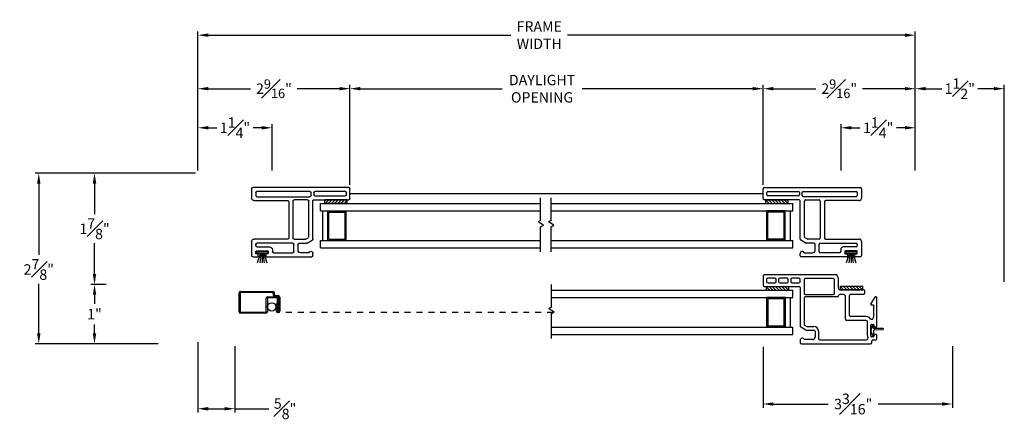
# Model space of a CAD drawing. Extents: x 138.6 to 174.7, y 14.8 to 47.3.
# Drawn here: x 138.6 to 155.2, y 14.8 to 21.6 of the extents above; entities that cross this region are included whole.
import ezdxf

# ---------------------------------------------------------------- set-up
doc = ezdxf.new("R2010")
doc.units = 0
doc.header["$LTSCALE"] = 0.3
doc.header["$MEASUREMENT"] = 0
doc.linetypes.add('HIDDEN2', pattern=[0.1875, 0.125, -0.0625])
for name, color, linetype in [('DIM2', 8, 'Continuous'), ('HIDDEN', 1, 'HIDDEN2'), ('IGU34$0$PART', 8, 'Continuous'), ('PART', 7, 'Continuous'), ('SCREW', 8, 'Continuous'), ('SETAPE02$0$HATCH', 7, 'Continuous'), ('SETAPE02$0$PART', 7, 'Continuous'), ('WSFIN03$0$PART', 8, 'Continuous')]:
    doc.layers.add(name, color=color, linetype=linetype)
doc.styles.add('ARCHITECTURAL', font='simplex.shx')
doc.dimstyles.new('DIM-MMSTACKED', dxfattribs={"dimscale": 0, "dimtxt": 0.125, "dimasz": 0.125, "dimexe": 0.063, "dimexo": 0.063, "dimgap": 0.07, "dimtad": 0, "dimtih": 1, "dimtoh": 1, "dimdec": 4, "dimzin": 4, "dimdsep": 46, "dimlunit": 4, "dimtxsty": 'ARCHITECTURAL', "dimcen": 0.02, "dimclrt": 7, "dimadec": 0, "dimazin": 0, "dimtfac": 0.75, "dimtdec": 4, "dimtmove": 2, "dimatfit": 3, "dimfxl": 1, "dimfrac": 1, "dimtolj": 1, "dimtzin": 4, "dimarcsym": 0})

# ---------------------------------------------------------------- blocks, each defined once
blk = doc.blocks.new('*X2')
at = {"color": 0}
for p, q in [((18.182, 6.038), (18.234, 6.09)), ((18.182, 5.985), (18.244, 6.047)), ((18.182, 5.932), (18.244, 5.994)), ((18.182, 5.879), (18.244, 5.941)), ((18.182, 5.826), (18.244, 5.888)), ((18.182, 5.773), (18.244, 5.835)), ((18.182, 5.72), (18.244, 5.782)), ((18.23, 5.715), (18.244, 5.729))]:
    blk.add_line(p, q, dxfattribs=at)
blk = doc.blocks.new('SETAPE02', base_point=(18.182, 5.715))
at = {"layer": 'SETAPE02$0$PART', "linetype": 'Continuous'}
for p, q in [((18.182, 6.09), (18.182, 5.715)), ((18.182, 6.09), (18.244, 6.09)), ((18.244, 6.09), (18.244, 5.715)), ((18.182, 5.715), (18.232, 5.715))]:
    blk.add_line(p, q, dxfattribs=at)
at = {"layer": 'SETAPE02$0$PART'}
blk.add_line((18.182, 5.715), (18.244, 5.715), dxfattribs=at)
at = {"layer": 'SETAPE02$0$HATCH'}
blk.add_blockref('*X2', (0, 0), dxfattribs=at)
blk = doc.blocks.new('BRK')
for p, q in [((0, 0), (0.424, 0)), ((0.424, 0), (0.452, -0.048)), ((0.452, -0.048), (0.505, 0.044)), ((0.53, 0), (0.505, 0.044)), ((0.53, 0), (0.911, 0))]:
    blk.add_line(p, q)
blk = doc.blocks.new('vx7258')
at = {"color": 7}
for p, q in [((-2.768, 12.01), (-2.768, 11.425)), ((-2.59, 12.03), (-2.748, 12.03)), ((-2.708, 11.95), (-2.708, 11.83)), ((-2.65, 11.97), (-2.688, 11.97)), ((-2.63, 11.83), (-2.63, 11.95)), ((-2.57, 10.8), (-2.57, 12.01)), ((-2.688, 11.81), (-2.65, 11.81)), ((-2.708, 11.75), (-2.708, 11.625)), ((-2.65, 11.77), (-2.688, 11.77)), ((-2.63, 11.625), (-2.63, 11.75)), ((-2.708, 11.545), (-2.708, 11.425)), ((-2.688, 11.605), (-2.65, 11.605)), ((-2.65, 11.565), (-2.688, 11.565)), ((-2.63, 11.425), (-2.63, 11.545)), ((-3.733, 11.385), (-3.733, 10.219)), ((-3.674, 11.405), (-3.713, 11.405)), ((-3.663, 11.195), (-3.663, 11.335)), ((-3.503, 11.299), (-3.503, 11.175)), ((-3.451, 11.395), (-3.501, 11.309)), ((-3.443, 11.283), (-3.443, 11.175)), ((-3.419, 11.33), (-3.441, 11.293)), ((-2.788, 11.405), (-3.434, 11.405)), ((-2.962, 11.34), (-3.402, 11.34)), ((-2.942, 10.777), (-2.942, 11.32)), ((-2.902, 11.32), (-2.902, 10.847)), ((-2.655, 11.34), (-2.882, 11.34)), ((-2.688, 11.405), (-2.65, 11.405)), ((-2.635, 10.847), (-2.635, 11.32)), ((-3.523, 11.155), (-3.623, 11.155)), ((-3.668, 11.075), (-3.668, 10.291)), ((-3.523, 11.095), (-3.648, 11.095)), ((-2.882, 10.827), (-2.655, 10.827)), ((-2.633, 10.759), (-2.582, 10.782)), ((-3.34, 10.292), (-3.34, 10.621)), ((-3.32, 10.641), (-2.943, 10.641)), ((-2.903, 10.681), (-2.903, 10.737)), ((-2.823, 10.334), (-2.823, 10.737)), ((-2.803, 10.757), (-2.641, 10.757)), ((-3.275, 10.292), (-3.275, 10.556)), ((-3.255, 10.576), (-2.918, 10.576)), ((-2.898, 10.556), (-2.898, 10.334)), ((-2.878, 10.314), (-2.843, 10.314)), ((-3.713, 10.199), (-3.688, 10.199)), ((-3.668, 10.179), (-3.668, 10.132)), ((-3.618, 10.172), (-3.618, 10.202)), ((-3.608, 10.212), (-3.418, 10.212)), ((-3.585, 10.162), (-3.608, 10.162)), ((-3.592, 10.272), (-3.36, 10.272)), ((-3.575, 10.122), (-3.575, 10.152)), ((-3.45, 10.152), (-3.45, 10.122)), ((-3.418, 10.162), (-3.44, 10.162)), ((-3.408, 10.202), (-3.408, 10.172)), ((-3.079, 10.172), (-3.288, 10.172)), ((-3.079, 10.212), (-3.079, 10.172)), ((-3.056, 10.212), (-3.079, 10.212)), ((-2.951, 10.149), (-3.056, 10.212)), ((-3.648, 10.112), (-3.585, 10.112)), ((-3.44, 10.112), (-2.961, 10.112))]:
    blk.add_line(p, q, dxfattribs=at)
for centre, radius, start, end in [((-2.748, 12.01), 0.02, 90, 180), ((-2.688, 11.95), 0.02, 90, 180), ((-2.65, 11.95), 0.02, 0, 90), ((-2.59, 12.01), 0.02, 0, 90), ((-2.688, 11.83), 0.02, 180, 270), ((-2.65, 11.83), 0.02, 270, 0), ((-2.688, 11.75), 0.02, 90, 180), ((-2.688, 11.625), 0.02, 180, 270), ((-2.65, 11.75), 0.02, 0, 90), ((-2.65, 11.625), 0.02, 270, 0), ((-2.688, 11.545), 0.02, 90, 180), ((-2.65, 11.545), 0.02, 0, 90), ((-3.713, 11.385), 0.02, 90, 180), ((-3.674, 11.369), 0.0358, 287.5089, 90), ((-3.483, 11.299), 0.02, 150, 180), ((-3.434, 11.385), 0.02, 90, 150), ((-3.423, 11.283), 0.02, 150, 180), ((-3.402, 11.32), 0.02, 90, 150), ((-2.962, 11.32), 0.02, 0, 90), ((-2.882, 11.32), 0.02, 90, 180), ((-2.788, 11.425), 0.02, 270, 0), ((-2.688, 11.425), 0.02, 180, 270), ((-2.655, 11.32), 0.02, 0, 90), ((-2.65, 11.425), 0.02, 270, 0), ((-3.623, 11.195), 0.04, 180, 270), ((-3.523, 11.175), 0.02, 270, 0), ((-3.523, 11.175), 0.08, 270, 360), ((-3.648, 11.075), 0.02, 90, 180), ((-2.882, 10.847), 0.02, 180, 270), ((-2.655, 10.847), 0.02, 270, 0), ((-2.59, 10.8), 0.02, 294.3708, 0), ((-3.32, 10.621), 0.02, 90, 180), ((-2.943, 10.681), 0.04, 270, 0), ((-2.922, 10.777), 0.02, 180, 267.724), ((-2.923, 10.737), 0.02, 0, 87.724), ((-2.803, 10.737), 0.02, 90, 180), ((-2.641, 10.777), 0.02, 270, 294.3708), ((-3.255, 10.556), 0.02, 90, 180), ((-2.918, 10.556), 0.02, 0, 90), ((-3.638, 10.291), 0.03, 180, 297.5204), ((-3.36, 10.292), 0.02, 270, 0), ((-3.36, 10.292), 0.085, 308.5, 0), ((-2.878, 10.334), 0.02, 180, 270), ((-2.843, 10.334), 0.02, 270, 0), ((-3.713, 10.219), 0.02, 180, 270), ((-3.688, 10.179), 0.02, 0, 90), ((-3.648, 10.132), 0.02, 180, 270), ((-3.592, 10.202), 0.07, 90, 117.5204), ((-3.608, 10.202), 0.01, 90, 180), ((-3.608, 10.172), 0.01, 180, 270), ((-3.585, 10.152), 0.01, 360, 90), ((-3.585, 10.122), 0.01, 270, 0), ((-3.44, 10.152), 0.01, 90, 180), ((-3.44, 10.122), 0.01, 180, 270), ((-3.418, 10.202), 0.01, 0, 90), ((-3.418, 10.172), 0.01, 270, 0), ((-3.288, 10.202), 0.03, 128.5, 270), ((-2.961, 10.132), 0.02, 270, 58.9235)]:
    blk.add_arc(centre, radius, start, end, dxfattribs=at)
blk = doc.blocks.new('SCREEN')
at = {"layer": 'PART'}
for p, q in [((-7.806, 18.333), (-7.806, 18.651)), ((-7.787, 18.651), (-7.787, 18.333)), ((-7.782, 18.675), (-7.235, 18.675)), ((-7.235, 18.656), (-7.782, 18.656)), ((-7.323, 18.586), (-7.145, 18.586)), ((-7.227, 18.608), (-7.23, 18.651)), ((-7.212, 18.653), (-7.208, 18.61)), ((-7.203, 18.605), (-7.145, 18.605)), ((-7.14, 18.581), (-7.14, 18.343)), ((-7.121, 18.581), (-7.121, 18.343)), ((-7.347, 18.333), (-7.347, 18.562)), ((-7.328, 18.562), (-7.328, 18.333)), ((-7.164, 18.567), (-7.323, 18.567)), ((-7.159, 18.343), (-7.159, 18.562)), ((-7.14, 18.474), (-7.14, 18.536)), ((-7.782, 18.328), (-7.352, 18.328)), ((-7.352, 18.309), (-7.782, 18.309))]:
    blk.add_line(p, q, dxfattribs=at)
at = {"layer": 'PART', "ltscale": 3.333333}
for p, q in [((-7.178, 18.467), (-7.159, 18.467)), ((-7.178, 18.467), (-7.178, 18.343)), ((-7.159, 18.343), (-7.14, 18.343)), ((-7.145, 18.338), (-7.154, 18.338)), ((-7.154, 18.319), (-7.145, 18.319))]:
    blk.add_line(p, q, dxfattribs=at)
at = {"layer": 'PART'}
for centre, radius, start, end in [((-7.782, 18.651), 0.024, 90, 180), ((-7.782, 18.651), 0.005, 90, 180), ((-7.323, 18.562), 0.024, 90, 180), ((-7.235, 18.651), 0.024, 5, 90), ((-7.235, 18.651), 0.005, 5, 90), ((-7.203, 18.61), 0.024, 185, 270), ((-7.203, 18.61), 0.005, 185, 270), ((-7.164, 18.562), 0.024, 0, 90), ((-7.145, 18.581), 0.024, 0, 90), ((-7.145, 18.581), 0.005, 0, 90), ((-7.323, 18.562), 0.005, 90, 180), ((-7.164, 18.562), 0.005, 0, 90), ((-7.782, 18.333), 0.024, 180, 270), ((-7.782, 18.333), 0.005, 180, 270), ((-7.352, 18.333), 0.005, 270, 0), ((-7.352, 18.333), 0.024, 270, 0), ((-7.145, 18.343), 0.005, 270, 0), ((-7.145, 18.343), 0.024, 270, 360)]:
    blk.add_arc(centre, radius, start, end, dxfattribs=at)
at = {"layer": 'PART', "ltscale": 3.333333}
for radius in [0.024, 0.005]:
    blk.add_arc((-7.154, 18.343), radius, 180, 270, dxfattribs=at)
blk = doc.blocks.new('WSFIN03', base_point=(1.782, 6.968))
at = {"layer": 'WSFIN03$0$PART', "linetype": 'Continuous'}
for p, q in [((1.797, 6.873), (1.797, 7.063)), ((1.797, 7.063), (1.817, 7.063)), ((1.817, 7.063), (1.817, 6.873)), ((1.817, 6.996), (1.982, 7.051)), ((1.817, 6.981), (1.982, 7.005)), ((1.817, 6.968), (1.982, 6.968)), ((1.817, 6.873), (1.797, 6.873)), ((1.817, 6.955), (1.982, 6.931)), ((1.817, 6.94), (1.982, 6.885))]:
    blk.add_line(p, q, dxfattribs=at)
at = {"layer": 'WSFIN03$0$PART'}
blk.add_line((1.817, 6.873), (1.817, 6.873), dxfattribs=at)
blk = doc.blocks.new('*D41')
at = {"color": 0, "lineweight": -2, "ltscale": 3.333333, "transparency": 16777216}
for p, q in [((144.207, 18.798), (144.207, 20.483)), ((144.382, 20.42), (146.769, 20.42)), ((150.991, 20.42), (148.117, 20.42)), ((151.166, 18.798), (151.166, 20.483))]:
    blk.add_line(p, q, dxfattribs=at)
at = {"color": 0, "ltscale": 3.333333, "transparency": 16777216}
for points in [[(144.382, 20.449), (144.382, 20.391), (144.207, 20.42)], [(150.991, 20.449), (150.991, 20.391), (151.166, 20.42)]]:
    blk.add_solid(points, dxfattribs=at)
at = {"layer": 'Defpoints', "color": 0, "ltscale": 3.333333, "transparency": 16777216}
for p in [(151.166, 20.42), (144.207, 18.735), (151.166, 18.735)]:
    blk.add_point(p, dxfattribs=at)
at = {"color": 7, "ltscale": 3.333333, "transparency": 16777216, "insert": (147.443, 20.653), "char_height": 0.175, "attachment_point": 2, "style": 'ARCHITECTURAL'}
blk.add_mtext('\\A1;DAYLIGHT\\POPENING', dxfattribs=at)
blk = doc.blocks.new('*D42')
at = {"color": 0, "lineweight": -2, "ltscale": 3.333333, "transparency": 16777216}
for p, q in [((151.166, 18.798), (151.166, 20.483)), ((151.341, 20.42), (152.055, 20.42)), ((153.554, 20.42), (152.841, 20.42)), ((153.729, 19.039), (153.729, 20.483))]:
    blk.add_line(p, q, dxfattribs=at)
at = {"color": 0, "ltscale": 3.333333, "transparency": 16777216}
for points in [[(151.341, 20.449), (151.341, 20.391), (151.166, 20.42)], [(153.554, 20.449), (153.554, 20.391), (153.729, 20.42)]]:
    blk.add_solid(points, dxfattribs=at)
at = {"layer": 'Defpoints', "color": 0, "ltscale": 3.333333, "transparency": 16777216}
for p in [(151.166, 20.42), (153.729, 18.976), (151.166, 18.735)]:
    blk.add_point(p, dxfattribs=at)
at = {"color": 7, "ltscale": 3.333333, "transparency": 16777216, "insert": (152.448, 20.42), "char_height": 0.175, "attachment_point": 5, "style": 'ARCHITECTURAL'}
blk.add_mtext('\\A1;2{\\H0.9x;\\S9#16;}"', dxfattribs=at)
blk = doc.blocks.new('*D43')
at = {"color": 0, "lineweight": -2, "ltscale": 3.333333, "transparency": 16777216}
for p, q in [((141.645, 19.04), (141.645, 20.483)), ((141.82, 20.42), (142.533, 20.42)), ((144.032, 20.42), (143.319, 20.42)), ((144.207, 18.798), (144.207, 20.483))]:
    blk.add_line(p, q, dxfattribs=at)
at = {"color": 0, "ltscale": 3.333333, "transparency": 16777216}
for points in [[(141.82, 20.449), (141.82, 20.391), (141.645, 20.42)], [(144.032, 20.449), (144.032, 20.391), (144.207, 20.42)]]:
    blk.add_solid(points, dxfattribs=at)
at = {"layer": 'Defpoints', "color": 0, "ltscale": 3.333333, "transparency": 16777216}
for p in [(141.645, 20.42), (141.645, 18.977), (144.207, 18.735)]:
    blk.add_point(p, dxfattribs=at)
at = {"color": 7, "ltscale": 3.333333, "transparency": 16777216, "insert": (142.926, 20.42), "char_height": 0.175, "attachment_point": 5, "style": 'ARCHITECTURAL'}
blk.add_mtext('\\A1;2{\\H0.9x;\\S9#16;}"', dxfattribs=at)
blk = doc.blocks.new('*D44')
at = {"color": 0, "lineweight": -2, "ltscale": 3.333333, "transparency": 16777216}
for p, q in [((140.102, 17.121), (139.841, 17.121)), ((139.904, 16.946), (139.904, 16.795)), ((139.904, 16.296), (139.904, 16.447)), ((140.977, 16.121), (139.841, 16.121))]:
    blk.add_line(p, q, dxfattribs=at)
at = {"color": 0, "ltscale": 3.333333, "transparency": 16777216}
for points in [[(139.875, 16.946), (139.933, 16.946), (139.904, 17.121)], [(139.875, 16.296), (139.933, 16.296), (139.904, 16.121)]]:
    blk.add_solid(points, dxfattribs=at)
at = {"layer": 'Defpoints', "color": 0, "ltscale": 3.333333, "transparency": 16777216}
for p in [(139.904, 17.121), (140.165, 17.121), (141.04, 16.121)]:
    blk.add_point(p, dxfattribs=at)
at = {"color": 7, "ltscale": 3.333333, "transparency": 16777216, "insert": (139.904, 16.621), "char_height": 0.175, "attachment_point": 5, "style": 'ARCHITECTURAL'}
blk.add_mtext('\\A1;1"', dxfattribs=at)
blk = doc.blocks.new('*D45')
at = {"color": 0, "lineweight": -2, "ltscale": 3.333333, "transparency": 16777216}
for p, q in [((141.603, 18.996), (139.841, 18.996)), ((139.904, 18.821), (139.904, 18.304)), ((139.904, 17.296), (139.904, 17.814)), ((140.102, 17.121), (139.841, 17.121))]:
    blk.add_line(p, q, dxfattribs=at)
at = {"color": 0, "ltscale": 3.333333, "transparency": 16777216}
for points in [[(139.875, 18.821), (139.933, 18.821), (139.904, 18.996)], [(139.875, 17.296), (139.933, 17.296), (139.904, 17.121)]]:
    blk.add_solid(points, dxfattribs=at)
at = {"layer": 'Defpoints', "color": 0, "ltscale": 3.333333, "transparency": 16777216}
for p in [(139.904, 18.996), (141.666, 18.996), (140.165, 17.121)]:
    blk.add_point(p, dxfattribs=at)
at = {"color": 7, "ltscale": 3.333333, "transparency": 16777216, "insert": (139.904, 18.059), "char_height": 0.175, "attachment_point": 5, "style": 'ARCHITECTURAL'}
blk.add_mtext('\\A1;1{\\H1.000000x;\\S7#8;}"', dxfattribs=at)
blk = doc.blocks.new('*D46')
at = {"color": 0, "lineweight": -2, "ltscale": 3.333333, "transparency": 16777216}
for p, q in [((141.645, 19.04), (141.645, 21.385)), ((141.82, 21.322), (146.918, 21.322)), ((153.554, 21.322), (147.874, 21.322)), ((153.729, 19.039), (153.729, 21.385))]:
    blk.add_line(p, q, dxfattribs=at)
at = {"color": 0, "ltscale": 3.333333, "transparency": 16777216}
for points in [[(141.82, 21.351), (141.82, 21.293), (141.645, 21.322)], [(153.554, 21.351), (153.554, 21.293), (153.729, 21.322)]]:
    blk.add_solid(points, dxfattribs=at)
at = {"layer": 'Defpoints', "color": 0, "ltscale": 3.333333, "transparency": 16777216}
for p in [(153.729, 21.322), (141.645, 18.977), (153.729, 18.976)]:
    blk.add_point(p, dxfattribs=at)
at = {"color": 7, "ltscale": 3.333333, "transparency": 16777216, "insert": (147.396, 21.322), "char_height": 0.175, "attachment_point": 5, "style": 'ARCHITECTURAL'}
blk.add_mtext('\\A1;FRAME\\PWIDTH', dxfattribs=at)
blk = doc.blocks.new('*D47')
at = {"color": 0, "lineweight": -2, "ltscale": 3.333333, "transparency": 16777216}
for p, q in [((153.729, 19.039), (153.729, 20.483)), ((153.904, 20.42), (154.176, 20.42)), ((155.054, 20.42), (154.783, 20.42)), ((155.229, 17.164), (155.229, 20.483))]:
    blk.add_line(p, q, dxfattribs=at)
at = {"color": 0, "ltscale": 3.333333, "transparency": 16777216}
for points in [[(153.904, 20.449), (153.904, 20.391), (153.729, 20.42)], [(155.054, 20.449), (155.054, 20.391), (155.229, 20.42)]]:
    blk.add_solid(points, dxfattribs=at)
at = {"layer": 'Defpoints', "color": 0, "ltscale": 3.333333, "transparency": 16777216}
for p in [(153.729, 20.42), (153.729, 18.976), (155.229, 17.101)]:
    blk.add_point(p, dxfattribs=at)
at = {"color": 7, "ltscale": 3.333333, "transparency": 16777216, "insert": (154.479, 20.42), "char_height": 0.175, "attachment_point": 5, "style": 'ARCHITECTURAL'}
blk.add_mtext('\\A1;1{\\H1.000000x;\\S1#2;}"', dxfattribs=at)
blk = doc.blocks.new('*D48')
at = {"color": 0, "lineweight": -2, "ltscale": 3.333333, "transparency": 16777216}
for p, q in [((141.603, 18.996), (138.902, 18.996)), ((138.965, 18.821), (138.965, 17.618)), ((138.965, 16.296), (138.965, 17.128)), ((140.977, 16.121), (138.902, 16.121))]:
    blk.add_line(p, q, dxfattribs=at)
at = {"color": 0, "ltscale": 3.333333, "transparency": 16777216}
for points in [[(138.936, 18.821), (138.994, 18.821), (138.965, 18.996)], [(138.936, 16.296), (138.994, 16.296), (138.965, 16.121)]]:
    blk.add_solid(points, dxfattribs=at)
at = {"layer": 'Defpoints', "color": 0, "ltscale": 3.333333, "transparency": 16777216}
for p in [(141.666, 18.996), (138.965, 16.121), (141.04, 16.121)]:
    blk.add_point(p, dxfattribs=at)
at = {"color": 7, "ltscale": 3.333333, "transparency": 16777216, "insert": (138.965, 17.373), "char_height": 0.175, "attachment_point": 5, "style": 'ARCHITECTURAL'}
blk.add_mtext('\\A1;2{\\H1.000000x;\\S7#8;}"', dxfattribs=at)
blk = doc.blocks.new('*D49')
at = {"color": 0, "lineweight": -2, "ltscale": 3.333333, "transparency": 16777216}
for p, q in [((141.645, 19.04), (141.645, 19.824)), ((141.82, 19.761), (141.963, 19.761)), ((142.721, 19.761), (142.578, 19.761)), ((142.896, 19.039), (142.896, 19.824))]:
    blk.add_line(p, q, dxfattribs=at)
at = {"color": 0, "ltscale": 3.333333, "transparency": 16777216}
for points in [[(141.82, 19.79), (141.82, 19.732), (141.645, 19.761)], [(142.721, 19.79), (142.721, 19.732), (142.896, 19.761)]]:
    blk.add_solid(points, dxfattribs=at)
at = {"layer": 'Defpoints', "color": 0, "ltscale": 3.333333, "transparency": 16777216}
for p in [(142.896, 19.761), (141.645, 18.977), (142.896, 18.976)]:
    blk.add_point(p, dxfattribs=at)
at = {"color": 7, "ltscale": 3.333333, "transparency": 16777216, "insert": (142.27, 19.761), "char_height": 0.175, "attachment_point": 5, "style": 'ARCHITECTURAL'}
blk.add_mtext('\\A1;1{\\H1.000000x;\\S1#4;}"', dxfattribs=at)
blk = doc.blocks.new('*D50')
at = {"color": 0, "lineweight": -2, "ltscale": 3.333333, "transparency": 16777216}
for p, q in [((152.479, 19.039), (152.479, 19.824)), ((152.654, 19.761), (152.797, 19.761)), ((153.554, 19.761), (153.412, 19.761)), ((153.729, 19.039), (153.729, 19.824))]:
    blk.add_line(p, q, dxfattribs=at)
at = {"color": 0, "ltscale": 3.333333, "transparency": 16777216}
for points in [[(152.654, 19.79), (152.654, 19.732), (152.479, 19.761)], [(153.554, 19.79), (153.554, 19.732), (153.729, 19.761)]]:
    blk.add_solid(points, dxfattribs=at)
at = {"layer": 'Defpoints', "color": 0, "ltscale": 3.333333, "transparency": 16777216}
for p in [(152.479, 19.761), (152.479, 18.976), (153.729, 18.976)]:
    blk.add_point(p, dxfattribs=at)
at = {"color": 7, "ltscale": 3.333333, "transparency": 16777216, "insert": (153.104, 19.761), "char_height": 0.175, "attachment_point": 5, "style": 'ARCHITECTURAL'}
blk.add_mtext('\\A1;1{\\H1.000000x;\\S1#4;}"', dxfattribs=at)
blk = doc.blocks.new('*D51')
at = {"color": 0, "lineweight": -2, "ltscale": 3.333333, "transparency": 16777216}
for p, q in [((141.645, 16.148), (141.645, 14.962)), ((142.27, 16.078), (142.27, 14.962)), ((141.82, 15.025), (142.095, 15.025)), ((142.27, 15.025), (142.84, 15.025))]:
    blk.add_line(p, q, dxfattribs=at)
at = {"color": 0, "ltscale": 3.333333, "transparency": 16777216}
for points in [[(141.82, 15.054), (141.82, 14.996), (141.645, 15.025)], [(142.095, 15.054), (142.095, 14.996), (142.27, 15.025)]]:
    blk.add_solid(points, dxfattribs=at)
at = {"layer": 'Defpoints', "color": 0, "ltscale": 3.333333, "transparency": 16777216}
for p in [(141.645, 16.211), (142.27, 16.141), (142.27, 15.025)]:
    blk.add_point(p, dxfattribs=at)
at = {"color": 7, "ltscale": 3.333333, "transparency": 16777216, "insert": (143.114, 15.025), "char_height": 0.175, "attachment_point": 5, "style": 'ARCHITECTURAL'}
blk.add_mtext('\\A1;{\\H1.000000x;\\S5#8;}"', dxfattribs=at)
blk = doc.blocks.new('VX7255.')
at = {"color": 230}
for p, q in [((137.917, 20.772), (137.917, 21.357)), ((137.937, 21.377), (138.103, 21.377)), ((137.981, 20.787), (137.981, 21.297)), ((138.001, 21.317), (138.038, 21.317)), ((138.058, 21.297), (138.058, 20.787)), ((138.123, 21.357), (138.123, 19.741)), ((136.953, 19.968), (136.953, 20.732)), ((136.973, 20.752), (137.013, 20.752)), ((137.186, 20.657), (137.235, 20.742)), ((137.253, 20.752), (137.897, 20.752)), ((138.038, 20.767), (138.001, 20.767)), ((137.023, 20.684), (137.023, 20.542)), ((137.183, 20.522), (137.183, 20.647)), ((137.253, 20.436), (137.253, 20.628)), ((137.256, 20.638), (137.276, 20.672)), ((137.293, 20.682), (137.893, 20.682)), ((137.913, 20.662), (137.913, 20.436)), ((137.968, 19.811), (137.968, 20.702)), ((137.988, 20.722), (138.038, 20.722)), ((138.058, 20.702), (138.058, 19.811)), ((137.023, 20.091), (137.023, 20.412)), ((137.043, 20.432), (137.163, 20.432)), ((137.063, 20.502), (137.163, 20.502)), ((137.183, 20.412), (137.183, 19.811)), ((137.893, 20.416), (137.273, 20.416)), ((137.253, 20.326), (137.253, 19.761)), ((137.883, 20.346), (137.273, 20.346)), ((137.903, 19.761), (137.903, 20.326)), ((137.073, 20.071), (137.043, 20.071)), ((136.993, 19.958), (136.963, 19.958)), ((137.003, 19.991), (137.003, 19.968)), ((137.043, 20.001), (137.013, 20.001)), ((137.053, 19.801), (137.053, 19.991)), ((137.123, 19.811), (137.123, 20.021)), ((136.953, 19.741), (136.953, 19.823)), ((136.963, 19.833), (136.993, 19.833)), ((137.003, 19.823), (137.003, 19.801)), ((137.013, 19.791), (137.043, 19.791)), ((137.163, 19.791), (137.143, 19.791)), ((138.038, 19.791), (137.988, 19.791)), ((137.213, 19.721), (136.973, 19.721)), ((138.103, 19.721), (137.943, 19.721))]:
    blk.add_line(p, q, dxfattribs=at)
for centre, radius, start, end in [((137.937, 21.357), 0.02, 90, 180), ((138.001, 21.297), 0.02, 90, 180), ((138.038, 21.297), 0.02, 0, 90), ((138.103, 21.357), 0.02, 360, 90), ((136.973, 20.732), 0.02, 90, 180), ((137.013, 20.717), 0.035, 0, 90), ((137.253, 20.732), 0.02, 90, 150), ((137.897, 20.772), 0.02, 270, 0), ((138.001, 20.787), 0.02, 180, 270), ((138.038, 20.787), 0.02, 270, 0), ((137.013, 20.717), 0.035, 286.6015, 0), ((137.203, 20.647), 0.02, 150, 180), ((137.273, 20.628), 0.02, 150, 180), ((137.293, 20.662), 0.02, 90, 150), ((137.893, 20.662), 0.02, 0, 90), ((137.988, 20.702), 0.02, 90, 180), ((138.038, 20.702), 0.02, 0, 90), ((137.063, 20.542), 0.04, 180, 270), ((137.043, 20.412), 0.02, 90, 180), ((137.163, 20.522), 0.02, 270, 0), ((137.163, 20.412), 0.02, 0, 90), ((137.273, 20.436), 0.02, 180, 270), ((137.893, 20.436), 0.02, 270, 0), ((137.273, 20.326), 0.02, 90, 180), ((137.883, 20.326), 0.02, 360, 90), ((137.043, 20.091), 0.02, 180, 270), ((137.073, 20.021), 0.05, 0, 90), ((136.963, 19.968), 0.01, 180, 270), ((136.993, 19.968), 0.01, 270, 360), ((137.013, 19.991), 0.01, 90, 180), ((137.043, 19.991), 0.01, 0, 90), ((136.963, 19.823), 0.01, 90, 180), ((136.973, 19.741), 0.02, 180, 270), ((136.993, 19.823), 0.01, 0, 90), ((137.013, 19.801), 0.01, 180, 270), ((137.043, 19.801), 0.01, 270, 360), ((137.143, 19.811), 0.02, 180, 270), ((137.163, 19.811), 0.02, 270, 0), ((137.213, 19.761), 0.04, 270, 360), ((137.943, 19.761), 0.04, 180, 270), ((137.988, 19.811), 0.02, 180, 270), ((138.038, 19.811), 0.02, 270, 0), ((138.103, 19.741), 0.02, 270, 360)]:
    blk.add_arc(centre, radius, start, end, dxfattribs=at)
blk = doc.blocks.new('*D64')
at = {"color": 0, "lineweight": -2, "ltscale": 3.333333, "transparency": 16777216}
for p, q in [((151.166, 16.069), (151.166, 15.042)), ((154.354, 16.078), (154.354, 15.042)), ((151.341, 15.105), (152.264, 15.105)), ((154.179, 15.105), (153.104, 15.105))]:
    blk.add_line(p, q, dxfattribs=at)
at = {"color": 0, "ltscale": 3.333333, "transparency": 16777216}
for points in [[(151.341, 15.134), (151.341, 15.076), (151.166, 15.105)], [(154.179, 15.134), (154.179, 15.076), (154.354, 15.105)]]:
    blk.add_solid(points, dxfattribs=at)
at = {"layer": 'Defpoints', "color": 0, "ltscale": 3.333333, "transparency": 16777216}
for p in [(151.166, 16.132), (154.354, 16.141), (154.354, 15.105)]:
    blk.add_point(p, dxfattribs=at)
at = {"color": 7, "ltscale": 3.333333, "transparency": 16777216, "insert": (152.684, 15.105), "char_height": 0.175, "attachment_point": 5, "style": 'ARCHITECTURAL'}
blk.add_mtext('\\A1;3{\\H1.000000x;\\S3#16;}"', dxfattribs=at)

msp = doc.modelspace()

# ---------------------------------------------------------------- linework, layer by layer
at = {"layer": 'DIM2'}
for p, q in [((144.20732, 18.65185), (151.16648, 18.65185)), ((152.99487, 16.39681), (153.01941, 16.43187)), ((153.02637, 16.43309), (153.03866, 16.42449)), ((152.98402, 16.32024), (152.98402, 16.3624)), ((152.99487, 16.28582), (153.01911, 16.25119)), ((153.01193, 16.38333), (153.01193, 16.38232)), ((153.01193, 16.29931), (153.01193, 16.30032)), ((153.01293, 16.38132), (153.18583, 16.38132)), ((153.01293, 16.30132), (153.02902, 16.30132)), ((153.01902, 16.38773), (153.03989, 16.41753)), ((153.01902, 16.29491), (153.03959, 16.26553)), ((153.02608, 16.24996), (153.03836, 16.25857)), ((153.03402, 16.30632), (153.03402, 16.34829)), ((153.04174, 16.35629), (153.18583, 16.36132)), ((153.19383, 16.36932), (153.19383, 16.37332))]:
    msp.add_line(p, q, dxfattribs=at)
for centre, radius, start, end in [((153.02351, 16.429), 0.005, 55, 145), ((153.03579, 16.4204), 0.005, 325, 55), ((153.04402, 16.3624), 0.06, 145, 180), ((153.04402, 16.32024), 0.06, 180, 215), ((153.01293, 16.38333), 0.001, 92.94613, 180), ((153.01293, 16.38232), 0.001, 180, 270), ((153.01293, 16.30032), 0.001, 90, 180), ((153.01293, 16.29931), 0.001, 180, 267.05387), ((153.01247, 16.39232), 0.008, 272.94613, 325), ((153.01247, 16.29032), 0.008, 35, 87.05387), ((153.02902, 16.30632), 0.005, 270, 0), ((153.04202, 16.34829), 0.008, 92, 180), ((153.0355, 16.26266), 0.005, 305, 35), ((153.18583, 16.37332), 0.008, 0, 90), ((153.18583, 16.36932), 0.008, 270, 0), ((153.02321, 16.25406), 0.005, 215, 305)]:
    msp.add_arc(centre, radius, start, end, dxfattribs=at)
at = {"layer": 'HIDDEN'}
msp.add_line((147.62837, 16.64679), (142.98033, 16.64679), dxfattribs=at)
at = {"layer": 'IGU34$0$PART', "linetype": 'Continuous'}
for p, q in [((143.70854, 18.4861), (147.41896, 18.4861)), ((147.59527, 18.4861), (151.66525, 18.4861)), ((151.66525, 18.3611), (151.66525, 18.4861)), ((143.70854, 18.3611), (147.41896, 18.3611)), ((147.59527, 18.3611), (151.66525, 18.3611)), ((151.22825, 17.8611), (151.22825, 18.3611)), ((151.54025, 18.3611), (151.22825, 18.3611)), ((151.24825, 17.8811), (151.24825, 18.3411)), ((151.52025, 18.3411), (151.24825, 18.3411)), ((151.52025, 17.8811), (151.52025, 18.3411)), ((151.54025, 17.8611), (151.54025, 18.3611)), ((151.62525, 17.8611), (151.62525, 18.3611)), ((143.70854, 17.8611), (147.41896, 17.8611)), ((147.59527, 17.8611), (151.66525, 17.8611)), ((151.54025, 17.8611), (151.22825, 17.8611)), ((151.52025, 17.8811), (151.24825, 17.8811)), ((151.66525, 17.7361), (151.66525, 17.8611)), ((143.70854, 17.7361), (147.41896, 17.7361)), ((147.59527, 17.7361), (151.66525, 17.7361))]:
    msp.add_line(p, q, dxfattribs=at)
at = {"layer": 'IGU34$0$PART'}
for p, q in [((143.70854, 18.3611), (143.70854, 18.4861)), ((143.74854, 17.8611), (143.74854, 18.3611)), ((143.83354, 17.8611), (143.83354, 18.3611)), ((143.83354, 18.3611), (144.14554, 18.3611)), ((143.85354, 17.8811), (143.85354, 18.3411)), ((143.85354, 18.3411), (144.12554, 18.3411)), ((144.12554, 17.8811), (144.12554, 18.3411)), ((144.14554, 17.8611), (144.14554, 18.3611)), ((143.70854, 17.7361), (143.70854, 17.8611)), ((143.83354, 17.8611), (144.14554, 17.8611)), ((143.85354, 17.8811), (144.12554, 17.8811))]:
    msp.add_line(p, q, dxfattribs=at)
at = {"layer": 'PART', "color": 8, "linetype": 'Continuous'}
for p, q in [((147.60127, 17.02455), (151.66587, 17.02455)), ((151.66587, 16.89955), (151.66587, 17.02455)), ((147.60127, 16.89955), (151.66587, 16.89955)), ((151.22887, 16.39955), (151.22887, 16.89955)), ((151.54087, 16.89955), (151.22887, 16.89955)), ((151.24887, 16.41955), (151.24887, 16.87955)), ((151.52087, 16.87955), (151.24887, 16.87955)), ((151.52087, 16.41955), (151.52087, 16.87955)), ((151.54087, 16.39955), (151.54087, 16.89955)), ((151.62587, 16.39955), (151.62587, 16.89955)), ((147.60127, 16.39955), (151.66587, 16.39955)), ((147.60127, 16.27455), (151.66587, 16.27455)), ((151.54087, 16.39955), (151.22887, 16.39955)), ((151.52087, 16.41955), (151.24887, 16.41955)), ((151.66587, 16.27455), (151.66587, 16.39955))]:
    msp.add_line(p, q, dxfattribs=at)
msp.add_circle((142.89033, 16.74179), 0.07, dxfattribs=at)

# ---------------------------------------------------------------- block references
at = {"xscale": -1, "rotation": 270}
for name, p in [('VX7255.', (122.82996, -119.3683)), ('SETAPE02', (143.78391, 18.4861))]:
    msp.add_blockref(name, p, dxfattribs=at)
for name, p, rotation in [('VX7255.', (172.54383, -119.3683), 90.00000000000001), ('SETAPE02', (151.58988, 18.4861), 90), ('SETAPE02', (151.60046, 17.02379), 90), ('SETAPE02', (152.84608, 17.03118), 90)]:
    msp.add_blockref(name, p, dxfattribs=dict(rotation=rotation))
at = {"layer": 'DIM2', "rotation": 90}
for name, p in [('BRK', (147.41896, 17.66844)), ('BRK', (147.59527, 17.66844)), ('vx7258', (163.19568, 19.85415)), ('BRK', (147.60127, 16.20688))]:
    msp.add_blockref(name, p, dxfattribs=at)
at = {"layer": 'DIM2'}
msp.add_blockref('SCREEN', (150.14414, -1.67321), dxfattribs=at)
at = {"layer": 'SCREW', "xscale": -1, "rotation": 90}
for p in [(142.72582, 17.6851), (152.64798, 17.6851)]:
    msp.add_blockref('WSFIN03', p, dxfattribs=at)

# ---------------------------------------------------------------- dimensions: what is measured, and where the dimension line sits
at = {"ltscale": 3.333333}
for base, p1, p2, text, picture, middle in [((153.72932, 21.32213), (141.64482, 18.97703), (153.72932, 18.97603), 'FRAME\\PWIDTH', '*D46', (147.3961, 21.32213)), ((151.16648, 20.41995), (144.20732, 18.7351), (151.16648, 18.7351), 'DAYLIGHT\\POPENING', '*D41', (147.44285, 20.41995))]:
    dim = msp.add_linear_dim(base=base, p1=p1, p2=p2, text=text, dimstyle='DIM-MMSTACKED', override={"dimscale": 1, "dimtxt": 0.175, "dimasz": 0.175, "dimdec": 3, "dimpost": '\\X', "dimtfac": 1, "dimtmove": 0, "dimtzin": 0}, dxfattribs=at)
    dim.commit()
    dim.dimension.update_dxf_attribs({"geometry": picture, "text_midpoint": middle, "dimtype": 160})
for base, p1, p2, picture, middle in [((141.64482, 20.41995), (144.20732, 18.7351), (141.64482, 18.97703), '*D43', (142.92607, 20.41995)), ((151.16648, 20.41995), (153.72932, 18.97603), (151.16648, 18.7351), '*D42', (152.4479, 20.41995))]:
    dim = msp.add_linear_dim(base=base, p1=p1, p2=p2, text='2{\\H0.9x;\\S9#16;}"', dimstyle='DIM-MMSTACKED', override={"dimscale": 1, "dimtxt": 0.175, "dimasz": 0.175, "dimdec": 3, "dimpost": '\\X', "dimtfac": 1, "dimtmove": 0, "dimtzin": 0}, dxfattribs=at)
    dim.commit()
    dim.dimension.update_dxf_attribs({"geometry": picture, "text_midpoint": middle})
for base, p1, p2, picture, middle in [((153.72932, 20.41995), (155.22932, 17.10108), (153.72932, 18.97603), '*D47', (154.47932, 20.41995)), ((142.89594, 19.76099), (141.64482, 18.97703), (142.89594, 18.97603), '*D49', (142.27038, 19.76099)), ((152.47932, 19.76099), (153.72932, 18.97603), (152.47932, 18.97608), '*D50', (153.10432, 19.76099))]:
    dim = msp.add_linear_dim(base=base, p1=p1, p2=p2, dimstyle='DIM-MMSTACKED', override={"dimscale": 1, "dimtxt": 0.175, "dimasz": 0.175, "dimdec": 3, "dimpost": '\\X', "dimtfac": 1, "dimtmove": 0, "dimtzin": 0}, dxfattribs=at)
    dim.commit()
    dim.dimension.update_dxf_attribs({"geometry": picture, "text_midpoint": middle})
dim = msp.add_linear_dim(base=(138.96512, 16.12103), p1=(141.66594, 18.99603), p2=(141.03982, 16.12103), angle=90, dimstyle='DIM-MMSTACKED', override={"dimscale": 1, "dimtxt": 0.175, "dimasz": 0.175, "dimdec": 3, "dimpost": '\\X', "dimtfac": 1, "dimtmove": 0, "dimtzin": 0}, dxfattribs=at)
dim.commit()
dim.dimension.update_dxf_attribs({"geometry": '*D48', "text_midpoint": (138.96512, 17.37316), "dimtype": 160})
for base, p1, p2, picture, middle in [((139.9041, 18.99603), (140.16482, 17.12103), (141.66594, 18.99603), '*D45', (139.9041, 18.05853)), ((139.9041, 17.12103), (141.03982, 16.12103), (140.16482, 17.12103), '*D44', (139.9041, 16.62103))]:
    dim = msp.add_linear_dim(base=base, p1=p1, p2=p2, angle=90, dimstyle='DIM-MMSTACKED', override={"dimscale": 1, "dimtxt": 0.175, "dimasz": 0.175, "dimdec": 3, "dimpost": '\\X', "dimtfac": 1, "dimtmove": 0, "dimtzin": 0}, dxfattribs=at)
    dim.commit()
    dim.dimension.update_dxf_attribs({"geometry": picture, "text_midpoint": middle})
for base, p1, p2, override, picture, middle in [((142.26982, 15.02499), (141.64482, 16.21103), (142.26982, 16.14103), {"dimscale": 1, "dimtxt": 0.175, "dimasz": 0.175, "dimdec": 3, "dimpost": '\\X', "dimtfac": 1, "dimtmove": 0, "dimtzin": 0}, '*D51', (143.1145, 15.02499)), ((154.35432, 15.10505), (151.16572, 16.13249), (154.35432, 16.14108), {"dimscale": 1, "dimtxt": 0.175, "dimasz": 0.175, "dimpost": '\\X', "dimtfac": 1, "dimtmove": 0, "dimtzin": 0}, '*D64', (152.68426, 15.10505))]:
    dim = msp.add_linear_dim(base=base, p1=p1, p2=p2, dimstyle='DIM-MMSTACKED', override=override, dxfattribs=at)
    dim.commit()
    dim.dimension.update_dxf_attribs({"geometry": picture, "text_midpoint": middle, "dimtype": 160})

doc.saveas('drawing.dxf')
